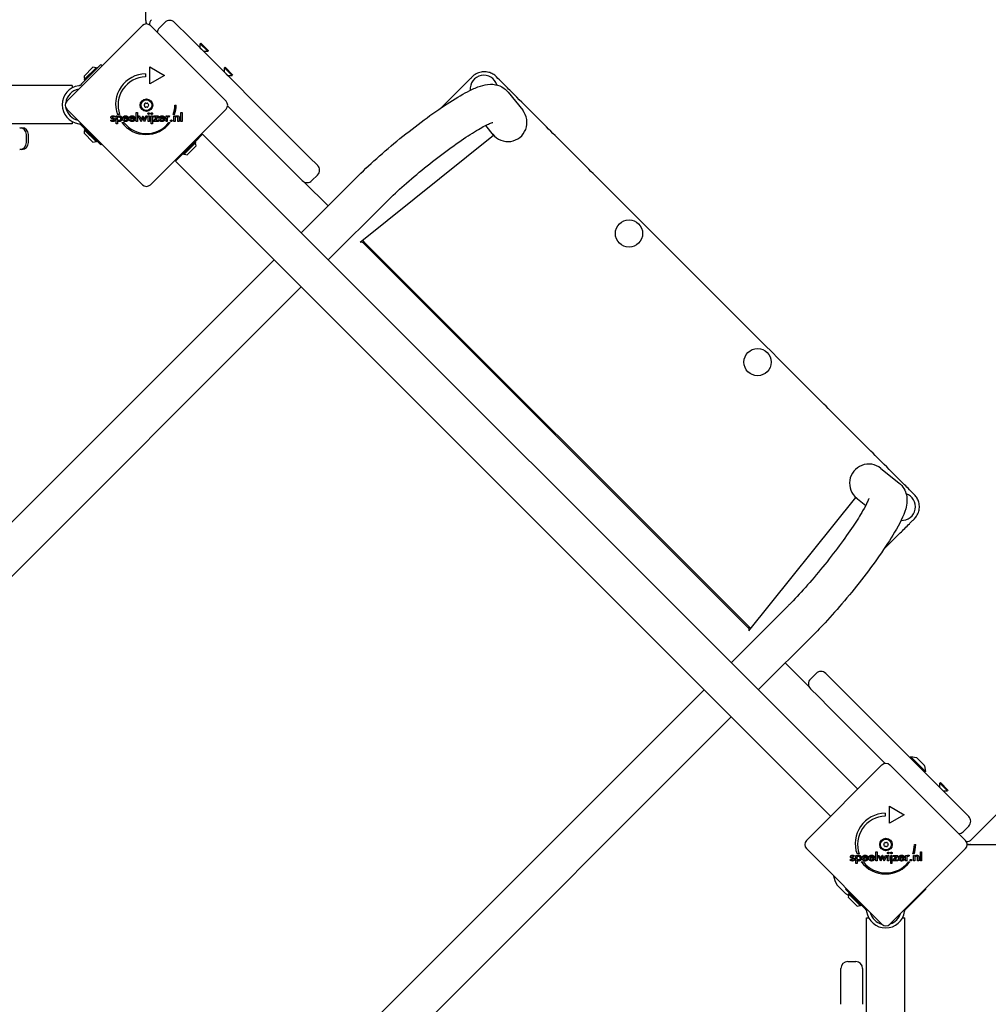
# Model space of a CAD drawing. Units: millimetres. Extents: x -3835 to 3579, y -4968 to 3307.
# Drawn here: x -102 to 750, y -866 to 1 of the extents above; entities that cross this region are included whole.
import ezdxf

# ---------------------------------------------------------------- set-up
doc = ezdxf.new("R2010")
doc.units = ezdxf.units.MM
doc.header["$LTSCALE"] = 100
doc.layers.add('SW_Toestellen', color=2, linetype='Continuous')

msp = doc.modelspace()

# ---------------------------------------------------------------- linework, layer by layer
at = {"layer": 'SW_Toestellen'}
for p, q in [((8.29, 857.83), (8.29, 0.71)), ((734.74, -720.49), (1649.01, 193.79)), ((-61, -70.9), (5.46, -4.44)), ((12.54, -4.44), (79, -70.9)), ((20.31, -6.56), (25.26, -1.61)), ((33.75, -1.61), (46.75, -14.6)), ((142.57, -110.43), (46.75, -14.6)), ((56.38, -24.22), (56.37, -24.23)), ((56.91, -19.81), (56.38, -20.34)), ((56.38, -20.34), (63.09, -27.06)), ((56.38, -24.22), (56.38, -20.34)), ((56.38, -24.22), (59.22, -27.06)), ((56.91, -19.81), (63.62, -26.53)), ((59.22, -27.06), (59.21, -27.07)), ((59.22, -27.06), (63.09, -27.06)), ((63.62, -26.53), (63.09, -27.06)), ((-31.09, -38.8), (-48.03, -55.75)), ((-45.87, -48.92), (-38.09, -41.14)), ((-45.65, -51.96), (-35.05, -41.35)), ((-35.05, -41.35), (-34.34, -42.06)), ((-31.09, -38.8), (-30, -39.9)), ((11.99, -40.7), (24.98, -48.2)), ((11.99, -55.7), (11.99, -40.7)), ((78.12, -41.03), (77.59, -41.56)), ((77.59, -41.56), (84.31, -48.28)), ((77.59, -45.43), (77.59, -41.56)), ((78.12, -41.03), (84.84, -47.75)), ((-45.65, -51.96), (-44.95, -52.66)), ((8.24, -46.95), (8.24, -49.45)), ((24.98, -48.2), (11.99, -55.7)), ((77.59, -45.43), (77.58, -45.44)), ((77.59, -45.43), (80.43, -48.28)), ((80.43, -48.28), (80.42, -48.28)), ((80.43, -48.28), (84.31, -48.28)), ((84.84, -47.75), (84.31, -48.28)), ((-56.21, -57.2), (-933.21, -57.2)), ((-56.21, -57.2), (-56.21, -59.2)), ((-48.03, -55.75), (-49.03, -56.75)), ((327.15, -63.01), (339.97, -78.95)), ((34, -74.5), (35.25, -74.5)), ((80.42, -75.15), (129.14, -123.87)), ((5.46, -144.44), (-61, -77.97)), ((-18.86, -84.53), (-19.64, -85.06)), ((-17.53, -83.91), (-16.44, -83.91)), ((-17.53, -90.95), (-17.53, -83.91)), ((-14.59, -82.71), (-16.47, -82.71)), ((-16.44, -83.91), (-16.44, -84.7)), ((-6.91, -86.47), (-10.73, -86.47)), ((-8.04, -85.74), (-10.66, -85.74)), ((-6.91, -86.27), (-6.91, -86.47)), ((-1.16, -86.47), (-4.98, -86.47)), ((-2.29, -85.74), (-4.91, -85.74)), ((-1.16, -86.27), (-1.16, -86.47)), ((0.03, -88.7), (0.03, -80.88)), ((0.03, -80.88), (1.12, -80.88)), ((1.12, -80.88), (1.12, -88.7)), ((4.34, -88.99), (1.86, -83.91)), ((1.86, -83.91), (3.03, -83.91)), ((3.03, -83.91), (4.11, -86.22)), ((5.48, -86.46), (4.34, -88.99)), ((4.59, -86.32), (5.76, -83.74)), ((5.76, -83.74), (5.85, -83.74)), ((5.85, -83.74), (7.04, -86.32)), ((7.27, -88.99), (6.17, -86.5)), ((9.76, -83.91), (7.27, -88.99)), ((7.55, -86.23), (8.6, -83.91)), ((8.6, -83.91), (9.76, -83.91)), ((10.49, -83.91), (11.59, -83.91)), ((10.49, -88.7), (10.49, -83.91)), ((11.59, -83.91), (11.59, -88.7)), ((79, -77.97), (12.54, -144.44)), ((13.2, -83.91), (14.3, -83.91)), ((13.2, -90.95), (13.2, -83.91)), ((14.3, -83.91), (14.3, -90.95)), ((15.1, -88.7), (17.77, -84.87)), ((15.37, -83.91), (19.55, -83.91)), ((15.37, -84.87), (15.37, -83.91)), ((17.77, -84.87), (15.37, -84.87)), ((19.55, -83.91), (16.94, -87.74)), ((25.12, -86.47), (21.29, -86.47)), ((23.98, -85.74), (21.37, -85.74)), ((25.12, -86.27), (25.12, -86.47)), ((26.26, -88.7), (26.26, -83.91)), ((26.26, -83.91), (27.35, -83.91)), ((27.35, -83.91), (27.35, -84.68)), ((27.35, -86.6), (27.35, -88.7)), ((29.43, -83.97), (29.04, -84.9)), ((33.67, -82.69), (32.6, -82.69)), ((33.19, -83.91), (34.21, -83.91)), ((33.19, -88.7), (33.19, -83.91)), ((34.21, -83.91), (34.21, -84.69)), ((34.28, -86.52), (34.28, -88.7)), ((36.7, -88.7), (36.7, -86.24)), ((37.8, -85.8), (37.8, -88.7)), ((39.31, -80.88), (40.4, -80.88)), ((39.31, -88.7), (39.31, -80.88)), ((40.4, -80.88), (40.4, -88.7)), ((-56.21, -90.9), (-164, -90.9)), ((-102.48, -94.3), (-100.71, -94.3)), ((-56.21, -88.9), (-56.21, -90.9)), ((-49.03, -91.36), (-48.03, -92.36)), ((-31.09, -109.3), (-48.03, -92.36)), ((-22.48, -87.84), (-21.57, -87.34)), ((-16.44, -90.95), (-17.53, -90.95)), ((-16.44, -88.08), (-16.44, -90.95)), ((-12.69, -89.68), (-10.82, -89.68)), ((-7.88, -86.96), (-6.95, -87.47)), ((-2.13, -86.96), (-1.2, -87.47)), ((1.12, -88.7), (0.03, -88.7)), ((11.59, -88.7), (10.49, -88.7)), ((14.3, -90.95), (13.2, -90.95)), ((19.55, -88.7), (15.1, -88.7)), ((16.94, -87.74), (19.55, -87.74)), ((19.55, -87.74), (19.55, -88.7)), ((24.14, -86.96), (25.07, -87.47)), ((27.35, -88.7), (26.26, -88.7)), ((28.84, -89.65), (29.91, -89.65)), ((34.28, -88.7), (33.19, -88.7)), ((37.8, -88.7), (36.7, -88.7)), ((40.4, -88.7), (39.31, -88.7)), ((314.31, -100.82), (307.42, -92.25)), ((-96.48, -107.3), (-96.48, -100.3)), ((-94.71, -107.3), (-94.71, -100.3)), ((-38.09, -106.97), (-45.87, -99.19)), ((-45.65, -96.15), (-44.95, -95.45)), ((-35.05, -106.76), (-45.65, -96.15)), ((51.78, -106.61), (58.39, -100)), ((634.68, -676.29), (58.39, -100)), ((197.05, -195.12), (314.31, -100.82)), ((-35.05, -106.76), (-34.34, -106.05)), ((-30.38, -108.6), (-31.09, -109.3)), ((51.78, -106.61), (41.17, -117.22)), ((52.49, -107.32), (41.88, -117.93)), ((52.7, -110.36), (44.92, -118.14)), ((52.49, -107.32), (51.78, -106.61)), ((142.57, -110.43), (152.58, -120.44)), ((-100.71, -113.3), (-102.48, -113.3)), ((34.56, -123.83), (41.17, -117.22)), ((41.88, -117.93), (41.17, -117.22)), ((159.47, -127.33), (152.58, -120.44)), ((610.85, -700.12), (34.56, -123.83)), ((139.15, -133.88), (129.14, -123.87)), ((159.47, -127.33), (159.57, -127.43)), ((139.15, -133.88), (146.04, -140.77)), ((145.14, -186.75), (195.64, -136.26)), ((154.62, -140.86), (159.57, -135.91)), ((146.13, -140.86), (146.04, -140.77)), ((147.81, -142.04), (168.83, -163.07)), ((168.97, -210.58), (219.47, -160.09)), ((197.47, -194.89), (197.05, -195.12)), ((540.57, -534.8), (199.18, -193.41)), ((199.58, -195.56), (538.42, -534.39)), ((-1166.74, -1498.63), (121.31, -210.58)), ((-1142.91, -1522.46), (145.14, -234.41)), ((655.03, -394.01), (670.97, -406.83)), ((538.86, -536.93), (633.15, -419.66)), ((633.15, -419.66), (641.73, -426.56)), ((573.89, -514.51), (523.39, -565)), ((538.86, -536.93), (539.09, -536.51)), ((597.72, -538.34), (547.22, -588.83)), ((570.91, -565.15), (591.94, -586.17)), ((598.06, -574.41), (593.11, -579.36)), ((606.55, -574.41), (606.65, -574.5)), ((613.54, -581.39), (606.65, -574.5)), ((499.56, -588.83), (-788.49, -1876.88)), ((593.21, -587.94), (593.11, -587.84)), ((593.21, -587.94), (600.1, -594.83)), ((613.54, -581.39), (623.54, -591.4)), ((610.11, -604.84), (600.1, -594.83)), ((719.37, -687.23), (623.54, -591.4)), ((610.11, -604.84), (658.83, -653.56)), ((523.39, -612.66), (-764.66, -1900.71)), ((681.46, -647.9), (680.75, -648.61)), ((681.46, -647.9), (694.19, -660.63)), ((686.27, -648.61), (681.46, -647.9)), ((693.34, -655.54), (686.55, -648.75)), ((589.53, -721.44), (656, -654.97)), ((663.07, -654.97), (729.54, -721.44)), ((693.48, -655.82), (694.19, -660.63)), ((694.19, -660.63), (693.48, -661.34)), ((707.37, -670.42), (706.84, -670.95)), ((706.84, -670.95), (713.56, -677.67)), ((706.84, -674.7), (706.84, -670.95)), ((707.37, -670.42), (714.09, -677.14)), ((709.81, -677.67), (713.56, -677.67)), ((714.09, -677.14), (713.56, -677.67)), ((662.53, -691.24), (675.52, -698.74)), ((662.53, -706.24), (662.53, -691.24)), ((719.37, -687.23), (732.37, -700.23)), ((658.78, -697.49), (658.78, -699.99)), ((675.52, -698.74), (662.53, -706.24)), ((732.37, -708.71), (727.42, -713.66)), ((684.54, -725.03), (685.79, -725.03)), ((733.98, -724.98), (1591.1, -724.98)), ((656, -794.98), (589.53, -728.51)), ((631.68, -735.06), (630.9, -735.6)), ((633.01, -734.45), (634.1, -734.45)), ((633.01, -741.49), (633.01, -734.45)), ((635.95, -733.25), (634.07, -733.25)), ((634.1, -734.45), (634.1, -735.24)), ((642.5, -736.27), (639.88, -736.27)), ((648.24, -736.27), (645.63, -736.27)), ((650.57, -739.24), (650.57, -731.41)), ((650.57, -731.41), (651.66, -731.41)), ((651.66, -731.41), (651.66, -739.24)), ((654.88, -739.53), (652.4, -734.45)), ((652.4, -734.45), (653.57, -734.45)), ((653.57, -734.45), (654.65, -736.76)), ((655.13, -736.86), (656.3, -734.28)), ((656.3, -734.28), (656.39, -734.28)), ((656.39, -734.28), (657.58, -736.86)), ((660.3, -734.45), (657.81, -739.53)), ((658.09, -736.77), (659.14, -734.45)), ((659.14, -734.45), (660.3, -734.45)), ((661.03, -734.45), (662.13, -734.45)), ((661.03, -739.24), (661.03, -734.45)), ((662.13, -734.45), (662.13, -739.24)), ((729.54, -728.51), (663.07, -794.98)), ((663.74, -734.45), (664.84, -734.45)), ((663.74, -741.49), (663.74, -734.45)), ((664.84, -734.45), (664.84, -741.49)), ((665.64, -739.24), (668.3, -735.41)), ((665.91, -734.45), (670.08, -734.45)), ((665.91, -735.41), (665.91, -734.45)), ((668.3, -735.41), (665.91, -735.41)), ((670.08, -734.45), (667.48, -738.28)), ((674.52, -736.27), (671.91, -736.27)), ((676.79, -739.24), (676.79, -734.45)), ((676.79, -734.45), (677.89, -734.45)), ((677.89, -734.45), (677.89, -735.22)), ((679.97, -734.51), (679.58, -735.44)), ((684.21, -733.23), (683.14, -733.23)), ((683.72, -734.45), (684.75, -734.45)), ((683.72, -739.24), (683.72, -734.45)), ((684.75, -734.45), (684.75, -735.23)), ((688.34, -736.33), (688.34, -739.24)), ((689.85, -731.41), (690.94, -731.41)), ((689.85, -739.24), (689.85, -731.41)), ((690.94, -731.41), (690.94, -739.24)), ((628.06, -738.37), (628.96, -737.88)), ((634.1, -741.49), (633.01, -741.49)), ((634.1, -738.62), (634.1, -741.49)), ((637.85, -740.21), (639.72, -740.21)), ((643.63, -737.01), (639.81, -737.01)), ((642.66, -737.5), (643.58, -738.01)), ((643.63, -736.81), (643.63, -737.01)), ((649.38, -737.01), (645.56, -737.01)), ((648.41, -737.5), (649.33, -738.01)), ((649.38, -736.81), (649.38, -737.01)), ((651.66, -739.24), (650.57, -739.24)), ((656.02, -737), (654.88, -739.53)), ((657.81, -739.53), (656.7, -737.04)), ((662.13, -739.24), (661.03, -739.24)), ((664.84, -741.49), (663.74, -741.49)), ((670.08, -739.24), (665.64, -739.24)), ((667.48, -738.28), (670.08, -738.28)), ((670.08, -738.28), (670.08, -739.24)), ((675.66, -737.01), (671.83, -737.01)), ((674.68, -737.5), (675.61, -738.01)), ((675.66, -736.81), (675.66, -737.01)), ((677.89, -739.24), (676.79, -739.24)), ((677.89, -737.14), (677.89, -739.24)), ((679.38, -740.18), (680.45, -740.18)), ((684.82, -739.24), (683.72, -739.24)), ((684.82, -737.06), (684.82, -739.24)), ((687.23, -739.24), (687.23, -736.78)), ((688.34, -739.24), (687.23, -739.24)), ((690.94, -739.24), (689.85, -739.24)), ((623.56, -767.7), (616.81, -760.95)), ((623.97, -764.36), (624.67, -763.65)), ((640.91, -781.3), (623.97, -764.36)), ((626.51, -768.32), (627.22, -767.61)), ((637.12, -778.92), (626.51, -768.32)), ((677.52, -781.3), (694.47, -764.36)), ((694.08, -763.97), (694.47, -764.36)), ((634.08, -779.14), (626.3, -771.36)), ((637.12, -778.92), (637.82, -778.22)), ((640.91, -781.3), (641.91, -782.3)), ((676.52, -782.3), (677.52, -781.3)), ((642.37, -789.48), (644.37, -789.48)), ((642.37, -897.27), (642.37, -789.48)), ((674.07, -789.48), (676.07, -789.48)), ((676.07, -1666.48), (676.07, -789.48)), ((625.97, -827.98), (632.97, -827.98)), ((619.97, -865.52), (619.97, -833.98)), ((638.97, -833.98), (638.97, -865.52))]:
    msp.add_line(p, q, dxfattribs=at)
for centre, radius in [((9, -74.44), 5.5), ((9, -74.44), 4.75), ((433.51, -187.33), 12), ((546.65, -300.47), 12), ((659.54, -724.98), 5.5), ((659.54, -724.98), 4.75)]:
    msp.add_circle(centre, radius, dxfattribs=at)
for centre, radius, start, end in [((17.29, 0.71), 9, 180, 204.12314), ((17.73, -3.48), 6, 135, 182.93758), ((29.51, -5.85), 6, 45, 135), ((9, -7.97), 5, 45, 135), ((0, 0), 9, 340.54891, 346.39512), ((24.56, -10.8), 6, 135, 176.81031), ((-38.28, -48.72), 7.59, 67.68553, 88.53715), ((-38.28, -48.72), 7.59, 181.46285, 202.31447), ((8.6, -73.61), 26.67, 90.76395, 199.93977), ((9, -74.44), 25, 91.73674, 199.31727), ((305.81, -60.05), 12, 16.34536, 186.18246), ((-48.24, -74.05), 16.85, 97.9232, 262.0768), ((-48.24, -74.05), 13.85, 99.3212, 172.66797), ((-57.47, -74.44), 5, 135, 225), ((-48.24, -74.05), 13.85, 192.10034, 256.62359), ((7.74, -74.45), 0.712, 146.41402, 214.51255), ((0.32, -69.52), 8.2, 326.41402, 334.51255), ((0.4, -79.5), 8.2, 26.41402, 34.51255), ((8.36, -73.35), 0.712, 86.41402, 154.51255), ((8.38, -75.53), 0.712, 206.41402, 274.51255), ((8.92, -64.46), 8.2, 266.41402, 274.51255), ((9.08, -84.42), 8.2, 86.41402, 94.51255), ((9.62, -73.34), 0.712, 26.41402, 94.51255), ((9.64, -75.52), 0.712, 266.41402, 334.51255), ((17.6, -69.38), 8.2, 206.41402, 214.51255), ((17.68, -79.36), 8.2, 146.41402, 154.51255), ((10.26, -74.43), 0.712, 326.41402, 34.51255), ((9, -74.44), 25, 340.72615, 359.86688), ((8.6, -73.61), 26.67, 340.10109, 358.10394), ((75.47, -74.44), 5, 315, 45), ((-102.48, -100.3), 6, 0, 90), ((-100.71, -100.3), 6, 0, 90), ((8.6, -73.61), 26.67, 217.03494, 323.04402), ((9, -74.44), 25, 217.55239, 322.53241), ((-38.28, -99.39), 7.59, 157.68553, 178.53715), ((-102.48, -107.3), 6, 270, 0), ((-100.71, -107.3), 6, 270, 0), ((-38.28, -99.39), 7.59, 271.46285, 292.31447), ((45.11, -110.55), 7.59, 1.46285, 22.31447), ((45.11, -110.55), 7.59, 247.68553, 268.53715), ((155.33, -131.67), 6, 315, 45), ((9, -140.91), 5, 225, 315), ((150.38, -136.62), 6, 225, 315), ((673.5, -427.74), 12, 266.72675, 71.97179), ((597.36, -583.6), 6, 135, 225), ((602.31, -578.65), 6, 45, 135), ((686.2, -649.1), 0.5, 45, 81.63416), ((659.54, -658.51), 5, 45, 135), ((692.98, -655.89), 0.5, 8.36584, 45), ((659.14, -724.15), 26.67, 90.76395, 199.93977), ((659.54, -724.98), 25, 91.73674, 199.31727), ((728.13, -704.47), 6, 315, 45), ((723.18, -709.42), 6, 273.18969, 315), ((593.07, -724.98), 5, 135, 225), ((658.28, -724.99), 0.712, 146.41402, 214.51255), ((650.85, -720.06), 8.2, 326.41402, 334.51255), ((650.93, -730.04), 8.2, 26.41402, 34.51255), ((658.9, -723.89), 0.712, 86.41402, 154.51255), ((658.92, -726.07), 0.712, 206.41402, 274.51255), ((659.46, -715), 8.2, 266.41402, 274.51255), ((659.62, -734.96), 8.2, 86.41402, 94.51255), ((660.16, -723.88), 0.712, 26.41402, 94.51255), ((660.18, -726.06), 0.712, 266.41402, 334.51255), ((668.14, -719.92), 8.2, 206.41402, 214.51255), ((668.22, -729.9), 8.2, 146.41402, 154.51255), ((660.8, -724.97), 0.712, 326.41402, 34.51255), ((659.54, -724.98), 25, 340.72615, 359.86688), ((659.14, -724.15), 26.67, 340.10109, 358.10394), ((726.01, -724.98), 5, 315, 45), ((730.5, -716.24), 6, 267.06242, 315), ((733.98, -715.98), 9, 250.54891, 270), ((733.98, -733.98), 9, 90, 109.45109), ((659.14, -724.15), 26.67, 217.03494, 323.04402), ((659.54, -724.98), 25, 217.55239, 322.53241), ((636.1, -748.42), 23.05, 189.86544, 211.88698), ((618.22, -759.54), 2, 211.88698, 225), ((624.98, -766.29), 2, 225, 238.11302), ((636.1, -748.42), 23.05, 238.11302, 245.6709), ((633.88, -771.55), 7.59, 157.68553, 178.53715), ((633.88, -771.55), 7.59, 271.46285, 292.31447), ((659.22, -781.51), 16.85, 187.9232, 352.0768), ((659.22, -781.51), 13.85, 193.37641, 256.6237), ((659.22, -781.51), 13.85, 287.19025, 342.80975), ((659.54, -791.44), 5, 225, 315), ((625.97, -833.98), 6, 90, 180), ((632.97, -833.98), 6, 0, 90)]:
    msp.add_arc(centre, radius, start, end, dxfattribs=at)
for centre, major_axis, ratio, start_param, end_param in [((326.84, -89.51), (-10.66, 13.26), 0.990594, 1.570796, 4.712389), ((198.71, -196.43), (-1.41, 1.41), 0.615661, 4.712389, 6.108652), ((198.71, -196.43), (-2.83, 2.83), 0.615661, 4.712389, 5.189811), ((644.47, -407.14), (13.26, -10.66), 0.990594, 1.570796, 4.712389), ((537.55, -535.26), (1.41, -1.41), 0.615661, 0.174533, 1.570796), ((537.55, -535.26), (2.83, -2.83), 0.615661, 1.093374, 1.570796)]:
    msp.add_ellipse(centre, major_axis=major_axis, ratio=ratio, start_param=start_param, end_param=end_param, dxfattribs=at)
for points, degree, knots in [([(295.63, -49.44), (295.62, -49.44), (295.62, -49.45), (295.62, -49.45), (294.89, -50.18), (294.16, -50.91), (292.69, -52.38), (291.94, -53.12), (288.51, -56.56), (285.84, -59.23), (278.47, -66.6), (273.79, -71.28), (269.11, -75.96), (268.89, -76.18), (268.67, -76.4), (268.45, -76.61)], 3, [76.114496, 76.114496, 76.114496, 76.114496, 76.115118, 76.115118, 76.115118, 76.426426, 76.426426, 76.737733, 76.737733, 77.876461, 77.876461, 79.863224, 79.863224, 79.863224, 79.955316, 79.955316, 79.955316, 79.955316]), ([(316.84, -49.44), (315.9, -48.51), (314.84, -47.7), (313.72, -47.05), (312.57, -46.39), (311.35, -45.89), (308.57, -45.15), (307.02, -45), (305.52, -45.07), (304.02, -45.14), (302.58, -45.43), (299.73, -46.44), (298.34, -47.2), (296.58, -48.55), (296.09, -48.98), (295.63, -49.44)], 3, [73.998405, 73.998405, 73.998405, 73.998405, 74.315247, 74.315247, 74.315247, 74.642588, 74.642588, 75.05666, 75.05666, 75.05666, 75.470732, 75.470732, 75.923913, 75.923913, 76.114496, 76.114496, 76.114496, 76.114496]), ([(684.53, -417.14), (684.53, -417.14), (684.53, -417.13), (684.53, -417.13), (682.66, -415.26), (680.8, -413.41), (676.18, -408.78), (673.41, -406.02), (665.08, -397.68), (659.47, -392.08), (648.77, -381.38), (643.67, -376.27), (633.46, -366.06), (628.36, -360.96), (613.5, -346.11), (603.74, -336.35), (562.88, -295.49), (531.79, -264.39), (500.69, -233.29), (469.59, -202.19), (438.49, -171.09), (397.63, -130.23), (387.87, -120.48), (373.02, -105.62), (367.91, -100.52), (357.7, -90.31), (352.6, -85.2), (341.9, -74.5), (336.3, -68.9), (327.96, -60.57), (325.19, -57.8), (320.57, -53.17), (318.72, -51.32), (316.85, -49.45), (316.84, -49.45), (316.84, -49.45), (316.84, -49.44)], 3, [21.99821, 21.99821, 21.99821, 21.99821, 21.999226, 21.999226, 21.999226, 22.789219, 22.789219, 23.970026, 23.970026, 26.331641, 26.331641, 28.498307, 28.498307, 30.664974, 30.664974, 34.803359, 34.803359, 47.998307, 47.998307, 47.998307, 61.193255, 61.193255, 65.331641, 65.331641, 67.498307, 67.498307, 69.664974, 69.664974, 72.026589, 72.026589, 73.207396, 73.207396, 73.997389, 73.997389, 73.997389, 73.998405, 73.998405, 73.998405, 73.998405]), ([(-49.03, -56.75), (-49.06, -56.78), (-49.09, -56.8), (-49.27, -56.96), (-49.44, -57.08), (-49.8, -57.23), (-50.01, -57.3), (-50.21, -57.32)], 3, [0.9310107, 0.9310107, 0.9310107, 0.9310107, 0.9437638, 0.9437638, 1.0063585, 1.0063585, 1.0642178, 1.0642178, 1.0642178, 1.0642178]), ([(195.64, -136.26), (201.08, -130.82), (207.34, -124.97), (220.62, -113.25), (227.59, -107.39), (241.72, -96.04), (248.88, -90.56), (262.81, -80.41), (269.56, -75.77), (282.28, -67.62), (288.16, -64.18), (296.71, -59.93), (299.73, -58.6), (305.44, -56.76), (307.99, -56.03), (313.06, -55.98), (314.52, -56.07), (318.4, -56.86), (321.09, -57.79), (324.93, -60.61), (326.13, -61.74), (327.15, -63.01)], 3, [4.056577, 4.056577, 4.056577, 4.056577, 4.402303, 4.402303, 4.733946, 4.733946, 5.062989, 5.062989, 5.394829, 5.394829, 5.740312, 5.740312, 5.954604, 5.954604, 6.126322, 6.126322, 6.184906, 6.184906, 6.261557, 6.261557, 6.298039, 6.298039, 6.298039, 6.298039]), ([(-2.83, -84.85), (-2.75, -84.89), (-2.36, -85.22), (-2.29, -85.74)], 2, [-1.198841, -1.198841, -1.198841, -1, 0, 0, 0]), ([(-2.12, -84.15), (-1.95, -84.26), (-1.23, -85), (-1.16, -86.02)], 2, [0.773722, 0.773722, 0.773722, 1, 1.892011, 1.892011, 1.892011]), ([(20.67, -84.69), (20.76, -84.58), (21.57, -83.75), (22.67, -83.75)], 2, [0.853488, 0.853488, 0.853488, 1, 2, 2, 2]), ([(21.45, -85.47), (21.58, -85.13), (22.15, -84.68), (22.69, -84.68)], 2, [-1.735368, -1.735368, -1.735368, -1, 0, 0, 0]), ([(-50.21, -90.79), (-50.01, -90.81), (-49.8, -90.87), (-49.44, -91.03), (-49.27, -91.15), (-49.09, -91.31), (-49.06, -91.33), (-49.03, -91.36)], 3, [1.412368, 1.412368, 1.412368, 1.412368, 1.4702273, 1.4702273, 1.532822, 1.532822, 1.5455752, 1.5455752, 1.5455752, 1.5455752]), ([(-4.02, -88.88), (-4.89, -88.77), (-5.62, -88.01), (-5.76, -87.78)], 2, [0.1896, 0.1896, 0.1896, 1, 1.27182, 1.27182, 1.27182]), ([(-4.91, -86.93), (-4.81, -87.28), (-4.22, -87.9), (-3.63, -87.9)], 2, [0.370405, 0.370405, 0.370405, 1, 2, 2, 2]), ([(-2.91, -87.76), (-2.82, -87.72), (-2.41, -87.47), (-2.16, -87.01)], 2, [0.78136, 0.78136, 0.78136, 1, 1.943324, 1.943324, 1.943324]), ([(21.97, -88.83), (21.3, -88.67), (20.4, -87.75), (20.24, -87.09)], 2, [0.3245, 0.3245, 0.3245, 1, 1.646005, 1.646005, 1.646005]), ([(22.64, -87.9), (23.18, -87.9), (23.57, -87.65), (23.6, -87.63)], 2, [0, 0, 0, 1, 1.103159, 1.103159, 1.103159]), ([(24.34, -88.36), (24.21, -88.46), (23.47, -88.9), (22.67, -88.9)], 2, [0.766441, 0.766441, 0.766441, 1, 2, 2, 2]), ([(219.47, -160.09), (223.6, -155.95), (228.43, -151.39), (239.2, -141.74), (245.16, -136.63), (257.52, -126.51), (263.91, -121.5), (276.36, -112.16), (282.42, -107.84), (293.44, -100.41), (298.42, -97.29), (306.45, -92.68), (309.65, -91.08), (312.4, -89.94), (312.97, -89.74), (313.48, -89.58), (313.59, -89.55), (313.59, -89.55)], 3, [4.056577, 4.056577, 4.056577, 4.056577, 4.352327, 4.352327, 4.659797, 4.659797, 4.970641, 4.970641, 5.280229, 5.280229, 5.582276, 5.582276, 5.8596, 5.8596, 5.960587, 5.960587, 6.017394, 6.017394, 6.017394, 6.017394]), ([(670.97, -406.83), (672.74, -408.25), (674.21, -410.01), (676.41, -413.7), (677.07, -415.6), (677.96, -419.45), (678.02, -421.26), (677.87, -425.52), (677.41, -427.57), (674.96, -436.35), (671.67, -442.5), (663.39, -456.53), (658.83, -463.52), (648.84, -477.78), (643.5, -484.98), (632.39, -499.27), (626.61, -506.36), (615.1, -519.84), (609.37, -526.23), (601.81, -534.19), (599.74, -536.32), (597.72, -538.34)], 3, [6.268332, 6.268332, 6.268332, 6.268332, 6.319195, 6.319195, 6.375603, 6.375603, 6.449631, 6.449631, 6.576855, 6.576855, 7.025147, 7.025147, 7.387497, 7.387497, 7.722139, 7.722139, 8.051488, 8.051488, 8.381572, 8.381572, 8.509794, 8.509794, 8.509794, 8.509794]), ([(644.42, -420.39), (644.42, -420.39), (644.39, -420.51), (644.16, -421.24), (643.76, -422.3), (642.22, -425.67), (640.82, -428.36), (636.81, -435.34), (633.98, -439.88), (627.1, -450.17), (622.97, -456.01), (613.92, -468.19), (608.98, -474.55), (598.86, -487), (593.69, -493.1), (583.72, -504.32), (578.92, -509.44), (574.34, -514.06), (574.11, -514.28), (573.89, -514.51)], 3, [6.548976, 6.548976, 6.548976, 6.548976, 6.609506, 6.609506, 6.762378, 6.762378, 6.986785, 6.986785, 7.264493, 7.264493, 7.565588, 7.565588, 7.874795, 7.874795, 8.18571, 8.18571, 8.493743, 8.493743, 8.509794, 8.509794, 8.509794, 8.509794]), ([(684.53, -438.35), (685, -437.89), (685.43, -437.4), (686.78, -435.64), (687.54, -434.24), (688.55, -431.39), (688.84, -429.95), (688.91, -428.45), (688.98, -426.95), (688.83, -425.4), (688.08, -422.62), (687.59, -421.41), (686.92, -420.25), (686.28, -419.13), (685.47, -418.08), (684.53, -417.14)], 3, [19.882118, 19.882118, 19.882118, 19.882118, 20.072701, 20.072701, 20.526446, 20.526446, 20.94061, 20.94061, 20.94061, 21.354774, 21.354774, 21.681367, 21.681367, 21.681367, 21.99821, 21.99821, 21.99821, 21.99821]), ([(657.36, -465.52), (657.58, -465.31), (657.8, -465.09), (658.01, -464.87), (662.7, -460.19), (667.38, -455.51), (674.75, -448.14), (677.42, -445.47), (680.85, -442.03), (681.6, -441.29), (683.07, -439.81), (683.8, -439.09), (684.53, -438.36), (684.53, -438.35), (684.53, -438.35), (684.53, -438.35)], 3, [16.041298, 16.041298, 16.041298, 16.041298, 16.133391, 16.133391, 16.133391, 18.120153, 18.120153, 19.258882, 19.258882, 19.570189, 19.570189, 19.881496, 19.881496, 19.881496, 19.882118, 19.882118, 19.882118, 19.882118]), ([(647.71, -735.39), (647.79, -735.43), (648.18, -735.76), (648.24, -736.27)], 2, [-1.198841, -1.198841, -1.198841, -1, 0, 0, 0]), ([(648.42, -734.69), (648.59, -734.8), (649.31, -735.54), (649.37, -736.56)], 2, [0.773722, 0.773722, 0.773722, 1, 1.892011, 1.892011, 1.892011]), ([(671.21, -735.23), (671.3, -735.12), (672.1, -734.29), (673.21, -734.29)], 2, [0.853488, 0.853488, 0.853488, 1, 2, 2, 2]), ([(671.99, -736.01), (672.12, -735.67), (672.69, -735.21), (673.23, -735.21)], 2, [-1.735368, -1.735368, -1.735368, -1, 0, 0, 0]), ([(646.52, -739.41), (645.65, -739.31), (644.92, -738.55), (644.78, -738.32)], 2, [0.1896, 0.1896, 0.1896, 1, 1.27182, 1.27182, 1.27182]), ([(645.63, -737.47), (645.73, -737.82), (646.31, -738.43), (646.91, -738.43)], 2, [0.370405, 0.370405, 0.370405, 1, 2, 2, 2]), ([(647.63, -738.3), (647.72, -738.26), (648.13, -738.01), (648.38, -737.55)], 2, [0.78136, 0.78136, 0.78136, 1, 1.943324, 1.943324, 1.943324]), ([(672.51, -739.36), (671.84, -739.21), (670.94, -738.28), (670.78, -737.63)], 2, [0.3245, 0.3245, 0.3245, 1, 1.646005, 1.646005, 1.646005]), ([(673.18, -738.43), (673.71, -738.43), (674.11, -738.19), (674.14, -738.16)], 2, [0, 0, 0, 1, 1.103159, 1.103159, 1.103159]), ([(674.88, -738.9), (674.75, -739), (674.01, -739.44), (673.21, -739.44)], 2, [0.766441, 0.766441, 0.766441, 1, 2, 2, 2]), ([(641.91, -782.3), (641.94, -782.33), (641.96, -782.36), (642.12, -782.53), (642.24, -782.71), (642.4, -783.07), (642.46, -783.28), (642.48, -783.48)], 3, [0.9310107, 0.9310107, 0.9310107, 0.9310107, 0.9437638, 0.9437638, 1.0063585, 1.0063585, 1.0642178, 1.0642178, 1.0642178, 1.0642178]), ([(675.95, -783.48), (675.97, -783.28), (676.03, -783.07), (676.19, -782.71), (676.31, -782.53), (676.47, -782.36), (676.49, -782.33), (676.52, -782.3)], 3, [1.412368, 1.412368, 1.412368, 1.412368, 1.4702273, 1.4702273, 1.532822, 1.532822, 1.5455752, 1.5455752, 1.5455752, 1.5455752])]:
    msp.add_open_spline(points, degree=degree, knots=knots, dxfattribs=at)
for points, degree in [([(-50.21, -57.32), (-50.33, -57.33), (-50.45, -57.35), (-50.57, -57.37)], 3), ([(-22.22, -85.18), (-22.22, -84.54), (-21.22, -83.74), (-20.39, -83.74)], 2), ([(-20.84, -86.63), (-21.61, -86.3), (-22.22, -85.65), (-22.22, -85.18)], 2), ([(-20.44, -84.57), (-20.75, -84.57), (-21.13, -84.86), (-21.13, -85.11)], 2), ([(-21.13, -85.11), (-21.13, -85.49), (-20.28, -85.8)], 2), ([(-20.45, -86.78), (-20.71, -86.69), (-20.84, -86.63)], 2), ([(-19.64, -85.06), (-19.72, -84.83), (-20.15, -84.57), (-20.44, -84.57)], 2), ([(-20.39, -83.74), (-19.84, -83.74), (-19.04, -84.15), (-18.86, -84.53)], 2), ([(-20.28, -85.8), (-20.01, -85.89), (-19.87, -85.95)], 2), ([(-19.87, -85.95), (-19.2, -86.21), (-18.63, -86.87), (-18.63, -87.37)], 2), ([(-16.47, -86.29), (-16.47, -85.55), (-15.78, -84.73), (-15.15, -84.73)], 2), ([(-15.12, -87.93), (-15.73, -87.93), (-16.47, -87.04), (-16.47, -86.29)], 2), ([(-16.44, -84.7), (-16.24, -84.25), (-15.4, -83.75), (-14.81, -83.75)], 2), ([(-15.15, -84.73), (-14.54, -84.73), (-13.82, -85.58), (-13.82, -86.33)], 2), ([(-13.82, -86.33), (-13.82, -87.1), (-14.51, -87.93), (-15.12, -87.93)], 2), ([(-12.68, -86.3), (-12.68, -87.51), (-13.85, -88.9), (-14.86, -88.9)], 2), ([(-14.81, -83.75), (-13.86, -83.75), (-12.68, -85.16), (-12.68, -86.3)], 2), ([(-11.87, -86.32), (-11.87, -85.2), (-10.46, -83.75), (-9.36, -83.75)], 2), ([(-9.35, -88.9), (-10.51, -88.9), (-11.87, -87.5), (-11.87, -86.32)], 2), ([(-10.73, -86.47), (-10.69, -87.15), (-9.97, -87.9), (-9.38, -87.9)], 2), ([(-10.66, -85.74), (-10.53, -85.2), (-9.87, -84.68), (-9.33, -84.68)], 2), ([(-9.36, -83.75), (-8.2, -83.75), (-6.91, -85.08), (-6.91, -86.27)], 2), ([(-9.33, -84.68), (-8.76, -84.68), (-8.11, -85.22), (-8.04, -85.74)], 2), ([(-6.12, -86.32), (-6.12, -85.2), (-4.71, -83.75), (-3.61, -83.75)], 2), ([(-5.76, -87.78), (-6.12, -87.18), (-6.12, -86.32)], 2), ([(-4.98, -86.47), (-4.97, -86.72), (-4.91, -86.93)], 2), ([(-4.91, -85.74), (-4.78, -85.2), (-4.12, -84.68), (-3.58, -84.68)], 2), ([(-3.61, -83.75), (-2.71, -83.75), (-2.12, -84.15)], 2), ([(-3.58, -84.68), (-3.13, -84.68), (-2.83, -84.85)], 2), ([(-1.16, -86.02), (-1.16, -86.14), (-1.16, -86.27)], 2), ([(4.11, -86.22), (4.17, -86.37), (4.3, -86.88), (4.34, -87.19)], 2), ([(4.34, -87.19), (4.35, -87.01), (4.46, -86.61), (4.59, -86.32)], 2), ([(5.81, -85.54), (5.7, -85.87), (5.53, -86.34), (5.48, -86.46)], 2), ([(6.17, -86.5), (6.04, -86.21), (5.88, -85.76), (5.81, -85.54)], 2), ([(7.04, -86.32), (7.16, -86.56), (7.26, -86.98), (7.27, -87.19)], 2), ([(7.27, -87.19), (7.32, -86.92), (7.46, -86.43), (7.55, -86.23)], 2), ([(10.35, -81.84), (10.35, -81.57), (10.76, -81.16), (11.04, -81.16)], 2), ([(11.04, -82.53), (10.76, -82.53), (10.35, -82.12), (10.35, -81.84)], 2), ([(11.04, -81.16), (11.33, -81.16), (11.72, -81.55), (11.72, -81.84)], 2), ([(11.72, -81.84), (11.72, -82.14), (11.33, -82.53), (11.04, -82.53)], 2), ([(13.06, -81.84), (13.06, -81.57), (13.47, -81.16), (13.75, -81.16)], 2), ([(13.75, -82.53), (13.47, -82.53), (13.06, -82.12), (13.06, -81.84)], 2), ([(13.75, -81.16), (14.04, -81.16), (14.43, -81.55), (14.43, -81.84)], 2), ([(14.43, -81.84), (14.43, -82.14), (14.04, -82.53), (13.75, -82.53)], 2), ([(20.16, -86.32), (20.16, -85.36), (20.67, -84.69)], 2), ([(20.24, -87.09), (20.16, -86.74), (20.16, -86.32)], 2), ([(21.29, -86.47), (21.34, -87.15), (22.05, -87.9), (22.64, -87.9)], 2), ([(21.37, -85.74), (21.4, -85.59), (21.45, -85.47)], 2), ([(22.67, -83.75), (23.82, -83.75), (25.12, -85.08), (25.12, -86.27)], 2), ([(22.69, -84.68), (23.26, -84.68), (23.91, -85.22), (23.98, -85.74)], 2), ([(27.35, -84.68), (27.53, -84.2), (28.11, -83.75), (28.54, -83.75)], 2), ([(28.37, -84.7), (27.82, -84.7), (27.35, -85.57), (27.35, -86.6)], 2), ([(29.04, -84.9), (28.9, -84.8), (28.57, -84.7), (28.37, -84.7)], 2), ([(28.54, -83.75), (28.77, -83.75), (29.22, -83.86), (29.43, -83.97)], 2), ([(34.21, -84.69), (34.54, -84.2), (35.43, -83.75), (36.07, -83.75)], 2), ([(34.5, -85.22), (34.38, -85.39), (34.28, -85.93), (34.28, -86.52)], 2), ([(35.65, -84.68), (35.27, -84.68), (34.67, -84.96), (34.5, -85.22)], 2), ([(36.7, -86.24), (36.7, -85.3), (36.24, -84.68), (35.65, -84.68)], 2), ([(36.07, -83.75), (36.6, -83.75), (37.35, -84.09), (37.57, -84.42)], 2), ([(37.57, -84.42), (37.69, -84.62), (37.8, -85.14), (37.8, -85.8)], 2), ([(-50.57, -90.74), (-50.45, -90.76), (-50.33, -90.78), (-50.21, -90.79)], 3), ([(-20.59, -88.9), (-21.29, -88.9), (-22.22, -88.37), (-22.48, -87.84)], 2), ([(-21.57, -87.34), (-21.47, -87.7), (-20.93, -88.07), (-20.5, -88.07)], 2), ([(-18.63, -87.37), (-18.63, -88.09), (-19.67, -88.9), (-20.59, -88.9)], 2), ([(-20.5, -88.07), (-20.13, -88.07), (-19.71, -87.73), (-19.71, -87.44)], 2), ([(-19.71, -87.44), (-19.71, -87.05), (-20.45, -86.78)], 2), ([(-14.86, -88.9), (-15.36, -88.9), (-16.15, -88.5), (-16.44, -88.08)], 2), ([(-9.38, -87.9), (-8.85, -87.9), (-8.14, -87.45), (-7.88, -86.96)], 2), ([(-6.95, -87.47), (-7.36, -88.19), (-8.55, -88.9), (-9.35, -88.9)], 2), ([(-3.6, -88.9), (-3.82, -88.9), (-4.02, -88.88)], 2), ([(-3.63, -87.9), (-3.22, -87.9), (-2.91, -87.76)], 2), ([(-1.2, -87.47), (-1.61, -88.19), (-2.8, -88.9), (-3.6, -88.9)], 2), ([(-2.16, -87.01), (-2.15, -86.99), (-2.13, -86.96)], 2), ([(22.67, -88.9), (22.3, -88.9), (21.97, -88.83)], 2), ([(23.6, -87.63), (23.91, -87.4), (24.14, -86.96)], 2), ([(25.07, -87.47), (24.76, -88.02), (24.34, -88.36)], 2), ([(30.2, -88.14), (30.2, -87.86), (30.59, -87.47), (30.87, -87.47)], 2), ([(30.87, -88.79), (30.59, -88.79), (30.2, -88.41), (30.2, -88.14)], 2), ([(30.87, -87.47), (31.14, -87.47), (31.53, -87.86), (31.53, -88.14)], 2), ([(31.53, -88.14), (31.53, -88.41), (31.14, -88.79), (30.87, -88.79)], 2), ([(628.32, -735.72), (628.32, -735.08), (629.32, -734.28), (630.15, -734.28)], 2), ([(629.7, -737.16), (628.93, -736.84), (628.32, -736.19), (628.32, -735.72)], 2), ([(630.1, -735.11), (629.79, -735.11), (629.41, -735.4), (629.41, -735.65)], 2), ([(629.41, -735.65), (629.41, -736.03), (630.26, -736.33)], 2), ([(630.9, -735.6), (630.82, -735.37), (630.39, -735.11), (630.1, -735.11)], 2), ([(630.15, -734.28), (630.7, -734.28), (631.49, -734.69), (631.68, -735.06)], 2), ([(630.26, -736.33), (630.53, -736.43), (630.67, -736.49)], 2), ([(634.07, -736.83), (634.07, -736.09), (634.76, -735.26), (635.38, -735.26)], 2), ([(634.1, -735.24), (634.3, -734.79), (635.14, -734.29), (635.72, -734.29)], 2), ([(635.38, -735.26), (636, -735.26), (636.72, -736.12), (636.72, -736.87)], 2), ([(635.72, -734.29), (636.67, -734.29), (637.86, -735.7), (637.86, -736.84)], 2), ([(638.67, -736.86), (638.67, -735.74), (640.08, -734.29), (641.18, -734.29)], 2), ([(639.88, -736.27), (640.01, -735.74), (640.67, -735.21), (641.21, -735.21)], 2), ([(641.18, -734.29), (642.34, -734.29), (643.63, -735.61), (643.63, -736.81)], 2), ([(641.21, -735.21), (641.78, -735.21), (642.43, -735.76), (642.5, -736.27)], 2), ([(644.42, -736.86), (644.42, -735.74), (645.83, -734.29), (646.93, -734.29)], 2), ([(645.63, -736.27), (645.76, -735.74), (646.42, -735.21), (646.96, -735.21)], 2), ([(646.93, -734.29), (647.83, -734.29), (648.42, -734.69)], 2), ([(646.96, -735.21), (647.41, -735.21), (647.71, -735.39)], 2), ([(656.35, -736.08), (656.24, -736.41), (656.07, -736.88), (656.02, -737)], 2), ([(656.7, -737.04), (656.58, -736.75), (656.42, -736.3), (656.35, -736.08)], 2), ([(660.89, -732.38), (660.89, -732.1), (661.3, -731.7), (661.58, -731.7)], 2), ([(661.58, -733.07), (661.3, -733.07), (660.89, -732.66), (660.89, -732.38)], 2), ([(661.58, -731.7), (661.87, -731.7), (662.26, -732.09), (662.26, -732.38)], 2), ([(662.26, -732.38), (662.26, -732.67), (661.87, -733.07), (661.58, -733.07)], 2), ([(663.6, -732.38), (663.6, -732.1), (664.01, -731.7), (664.29, -731.7)], 2), ([(664.29, -733.07), (664.01, -733.07), (663.6, -732.66), (663.6, -732.38)], 2), ([(664.29, -731.7), (664.58, -731.7), (664.97, -732.09), (664.97, -732.38)], 2), ([(664.97, -732.38), (664.97, -732.67), (664.58, -733.07), (664.29, -733.07)], 2), ([(670.69, -736.86), (670.69, -735.9), (671.21, -735.23)], 2), ([(671.91, -736.27), (671.94, -736.13), (671.99, -736.01)], 2), ([(673.21, -734.29), (674.36, -734.29), (675.66, -735.61), (675.66, -736.81)], 2), ([(673.23, -735.21), (673.8, -735.21), (674.45, -735.76), (674.52, -736.27)], 2), ([(677.89, -735.22), (678.07, -734.74), (678.65, -734.29), (679.08, -734.29)], 2), ([(678.91, -735.24), (678.36, -735.24), (677.89, -736.11), (677.89, -737.14)], 2), ([(679.58, -735.44), (679.44, -735.34), (679.11, -735.24), (678.91, -735.24)], 2), ([(679.08, -734.29), (679.31, -734.29), (679.75, -734.4), (679.97, -734.51)], 2), ([(684.75, -735.23), (685.08, -734.74), (685.97, -734.29), (686.6, -734.29)], 2), ([(685.04, -735.75), (684.92, -735.93), (684.82, -736.47), (684.82, -737.06)], 2), ([(686.19, -735.21), (685.81, -735.21), (685.21, -735.5), (685.04, -735.75)], 2), ([(687.23, -736.78), (687.23, -735.84), (686.77, -735.21), (686.19, -735.21)], 2), ([(686.6, -734.29), (687.14, -734.29), (687.89, -734.63), (688.1, -734.96)], 2), ([(688.1, -734.96), (688.23, -735.15), (688.34, -735.68), (688.34, -736.33)], 2), ([(629.95, -739.44), (629.25, -739.44), (628.32, -738.91), (628.06, -738.37)], 2), ([(628.96, -737.88), (629.07, -738.23), (629.61, -738.61), (630.04, -738.61)], 2), ([(630.08, -737.31), (629.83, -737.22), (629.7, -737.16)], 2), ([(631.91, -737.91), (631.91, -738.63), (630.86, -739.44), (629.95, -739.44)], 2), ([(630.04, -738.61), (630.41, -738.61), (630.83, -738.27), (630.83, -737.98)], 2), ([(630.83, -737.98), (630.83, -737.59), (630.08, -737.31)], 2), ([(630.67, -736.49), (631.34, -736.75), (631.91, -737.41), (631.91, -737.91)], 2), ([(635.41, -738.46), (634.81, -738.46), (634.07, -737.58), (634.07, -736.83)], 2), ([(635.68, -739.44), (635.18, -739.44), (634.39, -739.03), (634.1, -738.62)], 2), ([(636.72, -736.87), (636.72, -737.64), (636.03, -738.46), (635.41, -738.46)], 2), ([(637.86, -736.84), (637.86, -738.05), (636.69, -739.44), (635.68, -739.44)], 2), ([(641.19, -739.44), (640.03, -739.44), (638.67, -738.03), (638.67, -736.86)], 2), ([(639.81, -737.01), (639.85, -737.68), (640.56, -738.43), (641.16, -738.43)], 2), ([(641.16, -738.43), (641.69, -738.43), (642.4, -737.99), (642.66, -737.5)], 2), ([(643.58, -738.01), (643.18, -738.73), (641.99, -739.44), (641.19, -739.44)], 2), ([(644.78, -738.32), (644.42, -737.72), (644.42, -736.86)], 2), ([(645.56, -737.01), (645.57, -737.26), (645.63, -737.47)], 2), ([(646.94, -739.44), (646.72, -739.44), (646.52, -739.41)], 2), ([(646.91, -738.43), (647.32, -738.43), (647.63, -738.3)], 2), ([(649.33, -738.01), (648.93, -738.73), (647.74, -739.44), (646.94, -739.44)], 2), ([(648.38, -737.55), (648.39, -737.52), (648.41, -737.5)], 2), ([(649.37, -736.56), (649.38, -736.68), (649.38, -736.81)], 2), ([(654.65, -736.76), (654.71, -736.91), (654.83, -737.42), (654.88, -737.73)], 2), ([(654.88, -737.73), (654.89, -737.54), (655, -737.15), (655.13, -736.86)], 2), ([(657.58, -736.86), (657.7, -737.1), (657.8, -737.51), (657.81, -737.73)], 2), ([(657.81, -737.73), (657.85, -737.45), (658, -736.97), (658.09, -736.77)], 2), ([(670.78, -737.63), (670.69, -737.28), (670.69, -736.86)], 2), ([(671.83, -737.01), (671.87, -737.68), (672.59, -738.43), (673.18, -738.43)], 2), ([(673.21, -739.44), (672.84, -739.44), (672.51, -739.36)], 2), ([(674.14, -738.16), (674.45, -737.94), (674.68, -737.5)], 2), ([(675.61, -738.01), (675.3, -738.56), (674.88, -738.9)], 2), ([(680.74, -738.68), (680.74, -738.4), (681.13, -738), (681.41, -738)], 2), ([(681.41, -739.33), (681.13, -739.33), (680.74, -738.95), (680.74, -738.68)], 2), ([(681.41, -738), (681.68, -738), (682.07, -738.4), (682.07, -738.68)], 2), ([(682.07, -738.68), (682.07, -738.95), (681.68, -739.33), (681.41, -739.33)], 2), ([(642.48, -783.48), (642.49, -783.6), (642.51, -783.72), (642.53, -783.84)], 3), ([(675.9, -783.84), (675.92, -783.72), (675.94, -783.6), (675.95, -783.48)], 3)]:
    msp.add_open_spline(points, degree=degree, dxfattribs=at)

doc.saveas('drawing.dxf')
